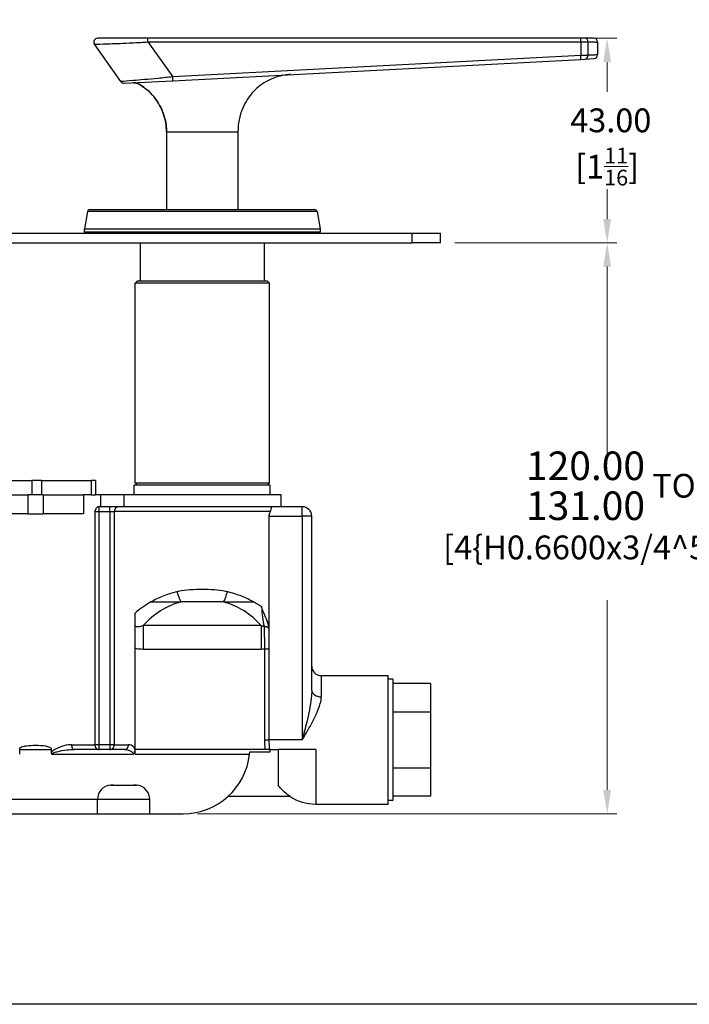
# Model space of a CAD drawing. Units: millimetres. Extents: x 16 to 578, y 16 to 405.
# Drawn here: x 184 to 324, y 16 to 223 of the extents above; entities that cross this region are included whole.
import ezdxf

# ---------------------------------------------------------------- set-up
doc = ezdxf.new("R2010")
doc.units = ezdxf.units.MM
doc.header["$LTSCALE"] = 2
for name, color, linetype, lineweight, true_color in [('Dimension (ISO)', 7, 'Continuous', 18, 0x00003f), ('Visible (ISO)', 7, 'Continuous', 25, 0x00003f), ('Visible Narrow (ISO)', 7, 'Continuous', 25, 0x00003f)]:
    doc.layers.add(name, color=color, linetype=linetype, lineweight=lineweight, true_color=true_color)
doc.layers.add('Sketch Geometry (ANSI)', color=7, linetype='Continuous', lineweight=25)
doc.styles.add('Samuel Heath (ISO)', font='tahoma.ttf')
doc.dimstyles.new('Samuel Heath (ISO)', dxfattribs={"dimscale": 2, "dimtxt": 2.5, "dimasz": 2.5, "dimexe": 1, "dimexo": 1.5, "dimgap": 0.762, "dimtad": 0, "dimtih": 1, "dimtoh": 1, "dimrnd": 1e-08, "dimzin": 0, "dimdsep": 46, "dimtxsty": 'Samuel Heath (ISO)', "dimcen": 0.09, "dimdle": 10, "dimclrd": 256, "dimclre": 256, "dimclrt": 256, "dimazin": 0, "dimtfac": 1.2, "dimtmove": 0, "dimatfit": 3, "dimfxl": 0, "dimtolj": 1, "dimtzin": 0, "dimlwd": 15, "dimlwe": 15, "dimarcsym": 0})

# ---------------------------------------------------------------- blocks, each defined once
blk = doc.blocks.new('Borders Default Border')
at = {"layer": 'Sketch Geometry (ANSI)', "flags": 128}
blk.add_lwpolyline([(8, 8), (8, 202), (289, 202), (289, 8), (8, 8)], dxfattribs=at)
blk = doc.blocks.new('*D10')
at = {"layer": 'Defpoints', "color": 0, "transparency": 16777216}
for p in [(272.11, 176), (307.12, 176), (218.11, 56.05)]:
    blk.add_point(p, dxfattribs=at)
at = {"layer": 'Dimension (ISO)', "color": 176, "lineweight": 15, "true_color": 0x000080, "transparency": 16777216}
for p, q in [((275.11, 176), (309.12, 176)), ((307.12, 171), (307.12, 131.14)), ((307.12, 61.05), (307.12, 100.92)), ((221.11, 56.05), (309.12, 56.05))]:
    blk.add_line(p, q, dxfattribs=at)
at = {"layer": 'Dimension (ISO)', "color": 176, "true_color": 0x000080, "transparency": 16777216}
for points in [[(306.28, 171), (307.95, 171), (307.12, 176)], [(306.28, 61.05), (307.95, 61.05), (307.12, 56.05)]]:
    blk.add_solid(points, dxfattribs=at)
at = {"layer": 'Dimension (ISO)', "color": 176, "lineweight": 18, "true_color": 0x000080, "transparency": 16777216, "char_height": 5, "attachment_point": 2, "style": 'Samuel Heath (ISO)'}
for s, insert in [('\\A1; \\fTahoma|b0|i0;\\H4.9800;{\\H6;\\S120.00^ 131.00;} TO', (307.12, 132.16)), ('\\A1;[\\S4{H0.6600x;\\S3\\/4;}^ 5{\\H0.6600x;\\S3\\/16;};]', (307.12, 114.5))]:
    blk.add_mtext(s, dxfattribs=dict(at, insert=insert))
blk = doc.blocks.new('*D15')
at = {"layer": 'Defpoints', "color": 0, "transparency": 16777216}
for p in [(301.57, 219), (307.11, 219), (272.11, 176)]:
    blk.add_point(p, dxfattribs=at)
at = {"layer": 'Dimension (ISO)', "color": 176, "lineweight": 15, "true_color": 0x000080, "transparency": 16777216}
for p, q in [((304.57, 219), (309.11, 219)), ((307.11, 214), (307.11, 207.73)), ((307.11, 181), (307.11, 187.27)), ((275.11, 176), (309.11, 176))]:
    blk.add_line(p, q, dxfattribs=at)
at = {"layer": 'Dimension (ISO)', "color": 176, "true_color": 0x000080, "transparency": 16777216}
for points in [[(306.28, 214), (307.94, 214), (307.11, 219)], [(306.28, 181), (307.94, 181), (307.11, 176)]]:
    blk.add_solid(points, dxfattribs=at)
at = {"layer": 'Dimension (ISO)', "color": 176, "lineweight": 18, "true_color": 0x000080, "transparency": 16777216, "char_height": 5, "attachment_point": 2, "style": 'Samuel Heath (ISO)'}
for s, insert in [('\\A1; 43.00', (307.11, 204.24)), ('\\A1;[1{\\H0.6600x;\\S11/16;}]', (307.11, 195.98))]:
    blk.add_mtext(s, dxfattribs=dict(at, insert=insert))

msp = doc.modelspace()

# ---------------------------------------------------------------- linework, layer by layer
at = {"layer": 'Visible (ISO)'}
for p, q in [((204.9998, 209.8719), (199.4872, 217.7447)), ((210.6423, 219.0036), (200.1436, 219.0036)), ((301.5654, 219.0036), (210.6423, 219.0036)), ((302.4711, 219.0036), (301.5654, 219.0036)), ((304.3052, 219.0036), (302.4711, 219.0036)), ((305.1057, 218.2036), (305.1057, 215.5008)), ((215.9156, 210.0674), (301.6038, 214.5581)), ((301.6038, 214.5581), (302.5091, 214.6055)), ((302.5091, 214.6055), (304.3471, 214.7019)), ((205.6983, 209.5319), (215.9156, 210.0674)), ((214.6057, 199.3036), (214.6057, 183.0036)), ((229.6057, 199.3036), (229.6057, 183.0036)), ((198.0058, 182.5904), (197.3633, 178.9466)), ((198.4982, 183.0036), (245.7132, 183.0036)), ((246.2056, 182.5904), (246.8481, 178.9466)), ((73.1057, 178.0036), (266.1057, 178.0036)), ((197.3557, 178.8598), (197.3557, 178.3036)), ((246.8557, 178.8598), (246.8557, 178.3036)), ((266.1057, 178.0036), (272.1057, 178.0036)), ((272.1057, 176.0036), (272.1057, 178.0036)), ((73.1057, 176.0036), (266.1057, 176.0036)), ((209.1057, 176.0036), (209.1057, 168.0536)), ((235.1057, 176.0036), (235.1057, 168.0536)), ((272.1057, 176.0036), (266.1057, 176.0036)), ((208.5057, 168.0536), (208.0057, 167.5536)), ((208.5057, 168.0536), (235.7057, 168.0536)), ((235.7057, 168.0536), (236.2057, 167.5536)), ((236.2057, 167.5536), (208.0057, 167.5536)), ((208.0057, 125.5536), (208.0057, 167.5536)), ((236.2057, 125.5536), (236.2057, 167.5536)), ((208.0057, 125.5536), (236.2057, 125.5536)), ((208.5057, 125.0536), (208.0057, 125.5536)), ((235.7057, 125.0536), (236.2057, 125.5536))]:
    msp.add_line(p, q, dxfattribs=at)
at = {"layer": 'Visible (ISO)', "color": 253, "true_color": 0x9a9a9a}
for p, q in [((175.7242, 126.0536), (186.3577, 126.0536)), ((188.3574, 126.0536), (186.3577, 126.0536)), ((188.3574, 126.0536), (198.7704, 126.0536)), ((199.7392, 126.0536), (198.7704, 126.0536)), ((199.7392, 126.0536), (199.7392, 123.0536)), ((236.3807, 125.0536), (207.8307, 125.0536)), ((207.8307, 123.0536), (207.8307, 125.0536)), ((236.3807, 123.0536), (236.3807, 125.0536)), ((177.1211, 123.0536), (185.4959, 123.0536)), ((188.7156, 123.0536), (185.4959, 123.0536)), ((188.7156, 123.0536), (197.204, 123.0536)), ((198.7286, 123.0536), (197.204, 123.0536)), ((197.204, 123.0536), (197.204, 119.0536)), ((198.7704, 123.0536), (198.7286, 123.0536)), ((198.7704, 123.0536), (199.7392, 123.0536)), ((200.8056, 123.0536), (199.7392, 123.0536)), ((200.8056, 120.5536), (200.8056, 123.0536)), ((205.6729, 123.0536), (200.8056, 123.0536)), ((205.6729, 123.0536), (205.6729, 120.5536)), ((238.7057, 123.0536), (205.6729, 123.0536)), ((238.7057, 120.5536), (238.7057, 123.0536)), ((200.4394, 120.5536), (200.1997, 120.5536)), ((202.7143, 120.5536), (200.4394, 120.5536)), ((204.6061, 120.5536), (202.7143, 120.5536)), ((236.5971, 120.5536), (204.6061, 120.5536)), ((243.106, 120.5536), (236.5971, 120.5536)), ((185.4959, 119.0536), (177.1211, 119.0536)), ((185.4959, 119.0536), (188.7156, 119.0536)), ((197.204, 119.0536), (188.7156, 119.0536)), ((236.177, 94.6717), (236.177, 118.5536)), ((245.106, 81.9559), (245.106, 118.5536)), ((226.591, 100.5536), (217.6205, 100.5536)), ((208.0345, 69.6194), (208.0345, 98.2193)), ((236.177, 71.5636), (236.177, 94.6717)), ((247.106, 85.0636), (261.106, 85.0636)), ((261.106, 58.0636), (261.106, 85.0636)), ((262.106, 84.3136), (261.106, 84.3136)), ((262.106, 84.3136), (262.106, 58.8136)), ((270.006, 83.4136), (262.106, 83.4136)), ((270.006, 83.4136), (270.006, 77.4886)), ((262.106, 77.4886), (270.006, 77.4886)), ((270.006, 77.4886), (270.006, 65.6386)), ((183.7951, 68.5536), (183.7951, 69.7917)), ((183.9182, 69.5536), (190.2932, 69.5536)), ((190.4163, 69.7917), (190.4163, 68.8916)), ((205.8576, 69.5536), (195.215, 69.5536)), ((208.0345, 68.5536), (208.0345, 69.6194)), ((236.3198, 69.5536), (208.0345, 69.5536)), ((232.0768, 69.0246), (236.4042, 69.0246)), ((236.3198, 69.5536), (238.053, 69.5536)), ((245.927, 69.5536), (238.053, 69.5536)), ((238.053, 69.5536), (238.053, 62.0636)), ((270.006, 65.6386), (262.106, 65.6386)), ((270.006, 65.6386), (270.006, 59.7136)), ((203.1057, 62.0536), (203.4504, 62.0536)), ((203.4504, 62.0536), (207.761, 62.0536)), ((207.761, 62.0536), (208.1057, 62.0536)), ((200.1057, 56.0536), (200.1057, 59.0536)), ((211.1057, 56.0536), (211.1057, 59.0536)), ((227.5407, 59.7023), (240.5169, 59.7023)), ((245.927, 58.0636), (261.106, 58.0636)), ((262.106, 58.8136), (261.106, 58.8136)), ((270.006, 59.7136), (262.106, 59.7136)), ((165.4547, 56.0536), (200.1057, 56.0536)), ((200.1057, 56.0536), (211.1057, 56.0536)), ((211.1057, 56.0536), (218.1147, 56.0536))]:
    msp.add_line(p, q, dxfattribs=at)
at = {"layer": 'Visible (ISO)'}
for centre, radius, start, end in [((200.1425, 218.2036), 0.8, 90, 215), ((304.3057, 218.2036), 0.8, 0, 90), ((304.3057, 215.5008), 0.8, 273, 0), ((205.6551, 210.3307), 0.8, 215, 273), ((198.4982, 182.5036), 0.5, 90, 170), ((245.7132, 182.5036), 0.5, 10, 90), ((197.8557, 178.8598), 0.5, 170, 180), ((197.6557, 178.3036), 0.3, 180, 270), ((246.5557, 178.3036), 0.3, 270, 0), ((246.3557, 178.8598), 0.5, 0, 10)]:
    msp.add_arc(centre, radius, start, end, dxfattribs=at)
at = {"layer": 'Visible (ISO)', "color": 253, "true_color": 0x9a9a9a}
for centre, radius, start, end in [((243.106, 118.5536), 2, 0, 90), ((247.106, 87.0636), 2, 180, 270), ((218.1147, 70.0536), 14, 270, 353.84936), ((203.1057, 59.0536), 3, 94.097711, 180), ((208.1057, 59.0536), 3, 0, 85.902289), ((245.927, 67.8136), 9.75, 236.29733, 270)]:
    msp.add_arc(centre, radius, start, end, dxfattribs=at)
at = {"layer": 'Visible (ISO)'}
for points, knots in [([(240.6057, 211.3613), (240.2095, 211.3405), (239.8128, 211.2991), (238.1906, 211.0437), (236.9772, 210.6423), (234.7775, 209.4895), (233.7618, 208.7252), (231.934, 206.8145), (231.1392, 205.5977), (229.9476, 202.7319), (229.6057, 201.0016), (229.6057, 199.3036)], [0, 0, 0, 0, 0.11918567, 0.11918567, 0.49266148, 0.49266148, 0.86422303, 0.86422303, 1.28590948, 1.28590948, 1.79532121, 1.79532121, 1.79532121, 1.79532121]), ([(214.6057, 199.3036), (214.6057, 200.5605), (214.3966, 201.8336), (213.5914, 204.219), (212.9837, 205.3616), (211.4537, 207.3655), (210.5117, 208.2528), (209.2074, 209.1303), (208.9484, 209.3073), (208.5148, 209.5156), (208.3512, 209.5699), (208.0787, 209.623), (207.9706, 209.6352), (207.8084, 209.6401), (207.7541, 209.6395), (207.6993, 209.6368), (207.6987, 209.6367), (207.6978, 209.6367), (207.6975, 209.6367), (207.6972, 209.6367), (207.6972, 209.6366), (207.6971, 209.6366)], [0, 0, 0, 0, 0.37707964, 0.37707964, 0.75528361, 0.75528361, 1.13344788, 1.13344788, 1.22687715, 1.22687715, 1.27776129, 1.27776129, 1.31017225, 1.31017225, 1.32644194, 1.32644194, 1.32663245, 1.32663245, 1.32670516, 1.32670516, 1.32672334, 1.32672334, 1.32672334, 1.32672334])]:
    msp.add_open_spline(points, degree=3, knots=knots, dxfattribs=at)
at = {"layer": 'Visible (ISO)', "color": 253, "true_color": 0x9a9a9a}
for points, knots in [([(199.5445, 119.5536), (199.545, 119.5546), (199.5455, 119.5557), (199.6079, 119.7006), (199.722, 119.9839), (199.9014, 120.3058), (199.9721, 120.4138), (200.0999, 120.528), (200.1507, 120.5536), (200.1997, 120.5536)], [-0.000447214, -0.000447214, -0.000447214, -0.000447214, 0, 0, 0.059981345, 0.059981345, 0.089154468, 0.089154468, 0.108558104, 0.108558104, 0.108558104, 0.108558104]), ([(236.4292, 119.5536), (236.516, 119.7163), (236.5729, 119.8737), (236.6467, 120.1629), (236.6593, 120.287), (236.6557, 120.4352), (236.6485, 120.4788), (236.6272, 120.538), (236.613, 120.5531), (236.5975, 120.5536), (236.5973, 120.5536), (236.5971, 120.5536)], [-0.213386638, -0.213386638, -0.213386638, -0.213386638, -0.150936391, -0.150936391, -0.084116235, -0.084116235, -0.042285963, -0.042285963, 0, 0, 0.000622091, 0.000622091, 0.000622091, 0.000622091]), ([(236.177, 118.5536), (236.177, 118.8052), (236.2257, 119.0645), (236.3467, 119.3864), (236.386, 119.4726), (236.4292, 119.5536)], [0, 0, 0, 0, 0.075476897, 0.075476897, 0.104815089, 0.104815089, 0.104815089, 0.104815089]), ([(236.1758, 94.7475), (236.1672, 95.0197), (236.1143, 95.3125), (235.9459, 96.0186), (235.7832, 96.4866), (235.2689, 97.8116), (234.8404, 98.6779), (234.5418, 99.5003), (234.5406, 99.5036), (234.5393, 99.507)], [0, 0, 0, 0, 0.081754743, 0.081754743, 0.223451307, 0.223451307, 0.533916499, 0.533916499, 0.535183227, 0.535183227, 0.535183227, 0.535183227]), ([(183.9182, 69.5536), (183.9182, 69.5536), (183.9182, 69.5536), (183.9182, 69.5536), (183.9182, 69.5536), (183.9181, 69.5536), (183.9181, 69.5536), (183.918, 69.5536), (183.9179, 69.5536), (183.9177, 69.5536), (183.9175, 69.5536), (183.9171, 69.5537), (183.9168, 69.5537), (183.9159, 69.5538), (183.9153, 69.5539), (183.9135, 69.5543), (183.9123, 69.5546), (183.9087, 69.5556), (183.9063, 69.5564), (183.8993, 69.5593), (183.8946, 69.5618), (183.8807, 69.5705), (183.8719, 69.5779), (183.8479, 69.6028), (183.8326, 69.6255), (183.8047, 69.692), (183.7951, 69.7383), (183.7951, 69.7917)], [-0.0000024763, -0.0000024763, -0.0000024763, -0.0000024763, 0, 0, 0.0000049736, 0.0000049736, 0.0000156614, 0.0000156614, 0.0000374607, 0.0000374607, 0.0000812178, 0.0000812178, 0.000168746, 0.000168746, 0.000344018, 0.000344018, 0.0006964926, 0.0006964926, 0.0014118731, 0.0014118731, 0.0028919416, 0.0028919416, 0.0060837352, 0.0060837352, 0.0126902054, 0.0126902054, 0.0213629437, 0.0213629437, 0.0213629437, 0.0213629437]), ([(190.4163, 69.7917), (190.4163, 69.745), (190.409, 69.7036), (190.3847, 69.6357), (190.3688, 69.6096), (190.3432, 69.5812), (190.3338, 69.5728), (190.3189, 69.563), (190.3138, 69.5601), (190.3061, 69.5568), (190.3036, 69.5558), (190.2997, 69.5547), (190.2984, 69.5544), (190.2964, 69.554), (190.2958, 69.5538), (190.2948, 69.5537), (190.2945, 69.5537), (190.294, 69.5536), (190.2938, 69.5536), (190.2936, 69.5536), (190.2935, 69.5536), (190.2934, 69.5536), (190.2933, 69.5536), (190.2933, 69.5536), (190.2932, 69.5536), (190.2932, 69.5536), (190.2932, 69.5536), (190.2932, 69.5536), (190.2932, 69.5536), (190.2932, 69.5536)], [0, 0, 0, 0, 0.0140229926, 0.0140229926, 0.027075476, 0.027075476, 0.0332861802, 0.0332861802, 0.0361703128, 0.0361703128, 0.0375595565, 0.0375595565, 0.0382429356, 0.0382429356, 0.0385824875, 0.0385824875, 0.0387519977, 0.0387519977, 0.0388367428, 0.0388367428, 0.0388789966, 0.0388789966, 0.0388997781, 0.0388997781, 0.0389095408, 0.0389095408, 0.038913621, 0.038913621, 0.0389165602, 0.0389165602, 0.0389165602, 0.0389165602]), ([(190.4163, 68.8916), (190.4163, 68.8853), (190.4164, 68.8789), (190.4186, 68.797), (190.4326, 68.7306), (190.4708, 68.6382), (190.4945, 68.5945), (190.5343, 68.5543), (190.5346, 68.5539), (190.535, 68.5536)], [0, 0, 0, 0, 0.0019045889, 0.0019045889, 0.0245900181, 0.0245900181, 0.0394343842, 0.0394343842, 0.0395686019, 0.0395686019, 0.0395686019, 0.0395686019]), ([(207.6143, 68.5536), (207.6155, 68.5548), (207.6168, 68.556), (207.7013, 68.6411), (207.7719, 68.7334), (207.8938, 68.9432), (207.9419, 69.0593), (208.0152, 69.3227), (208.0345, 69.471), (208.0345, 69.6194)], [-0.000511388, -0.000511388, -0.000511388, -0.000511388, 0, 0, 0.035473817, 0.035473817, 0.073240567, 0.073240567, 0.118010995, 0.118010995, 0.118010995, 0.118010995]), ([(232.0341, 68.5536), (232.0476, 68.6788), (232.0601, 68.8127), (232.0724, 68.9662), (232.0747, 68.9958), (232.0768, 69.0246)], [0.1514214788, 0.1514214788, 0.1514214788, 0.1514214788, 0.1892203051, 0.1892203051, 0.1984792632, 0.1984792632, 0.1984792632, 0.1984792632]), ([(236.4042, 69.0246), (236.3886, 69.1125), (236.3737, 69.2008), (236.3455, 69.3773), (236.3323, 69.4653), (236.3198, 69.5536)], [0.2082054818, 0.2082054818, 0.2082054818, 0.2082054818, 0.2357818821, 0.2357818821, 0.2630821794, 0.2630821794, 0.2630821794, 0.2630821794]), ([(203.4504, 62.0536), (203.3696, 62.0536), (203.296, 62.0534), (203.0602, 62.0521), (202.9454, 62.0498), (202.8913, 62.0459)], [0.496954417, 0.496954417, 0.496954417, 0.496954417, 0.536151438, 0.536151438, 0.637377026, 0.637377026, 0.637377026, 0.637377026]), ([(208.3201, 62.0459), (208.3104, 62.0466), (208.2987, 62.0472), (208.2385, 62.0499), (208.1694, 62.0514), (207.9917, 62.0532), (207.8851, 62.0536), (207.761, 62.0536)], [1.593079259, 1.593079259, 1.593079259, 1.593079259, 1.611266435, 1.611266435, 1.673290819, 1.673290819, 1.733197773, 1.733197773, 1.733197773, 1.733197773]), ([(240.5169, 59.7023), (240.5169, 59.7023), (240.284, 59.8508), (239.602, 60.381), (239.1574, 60.7646), (238.4875, 61.5031), (238.2671, 61.7703), (238.053, 62.0636)], [3.517314924, 3.517314924, 3.517314924, 3.517314924, 3.851907118, 3.851907118, 4.186499311, 4.186499311, 4.348208468, 4.348208468, 4.348208468, 4.348208468])]:
    msp.add_open_spline(points, degree=3, knots=knots, dxfattribs=at)
for points in [[(236.177, 94.6717), (236.177, 94.6966), (236.1766, 94.7219), (236.1758, 94.7475)], [(236.3198, 69.5536), (236.2254, 70.2213), (236.177, 70.8956), (236.177, 71.5636)], [(202.8919, 62.0465), (202.9314, 62.0495), (203.0029, 62.0536), (203.1057, 62.0536)], [(208.1057, 62.0536), (208.2085, 62.0536), (208.2801, 62.0495), (208.3195, 62.0465)]]:
    msp.add_open_spline(points, degree=3, dxfattribs=at)
at = {"layer": 'Visible Narrow (ISO)'}
for p, q in [((210.6789, 218.2055), (301.602, 218.2055)), ((210.6789, 218.2055), (215.9104, 210.8682)), ((301.5986, 215.3589), (215.9104, 210.8682)), ((214.6057, 199.3036), (229.6057, 199.3036)), ((246.2056, 182.5904), (198.0058, 182.5904)), ((246.8557, 178.8598), (197.3557, 178.8598)), ((197.3557, 178.3036), (246.8557, 178.3036)), ((197.3633, 178.9466), (246.8481, 178.9466)), ((266.1057, 178.0036), (266.1057, 176.0036))]:
    msp.add_line(p, q, dxfattribs=at)
at = {"layer": 'Visible Narrow (ISO)', "color": 253, "true_color": 0x9a9a9a}
for p, q in [((186.3577, 126.0536), (186.3577, 123.0536)), ((188.3574, 126.0536), (188.3574, 123.0536)), ((198.7704, 126.0536), (198.7704, 123.0536)), ((185.4959, 123.0536), (185.4959, 119.0536)), ((188.7156, 123.0536), (188.7156, 119.0536)), ((200.4394, 119.5536), (200.4394, 120.5536)), ((202.7143, 119.5536), (202.7143, 120.5536)), ((243.106, 118.5536), (243.106, 120.5536)), ((199.5445, 119.5536), (199.5445, 70.5536)), ((199.5445, 119.5536), (200.4394, 119.5536)), ((200.4394, 119.5536), (202.7143, 119.5536)), ((200.4394, 70.5536), (200.4394, 119.5536)), ((202.7143, 119.5536), (203.6602, 119.5536)), ((202.7143, 119.5536), (202.7143, 70.5536)), ((236.4292, 119.5536), (203.6602, 119.5536)), ((203.6602, 70.5536), (203.6602, 119.5536)), ((236.177, 118.5536), (243.106, 118.5536)), ((245.106, 118.5536), (243.106, 118.5536)), ((243.106, 118.5536), (243.106, 71.5636)), ((211.3398, 100.5536), (217.6205, 100.5536)), ((226.591, 100.5536), (232.8716, 100.5536)), ((209.7441, 95.6038), (209.7441, 90.6541)), ((234.4673, 95.6038), (209.7441, 95.6038)), ((234.4673, 95.6038), (234.4673, 90.6541)), ((209.7441, 90.6541), (234.4673, 90.6541)), ((235.177, 90.6808), (236.177, 90.6808)), ((235.177, 90.6808), (235.177, 71.5636)), ((247.106, 85.0636), (247.106, 80.6149)), ((194.6707, 70.5536), (199.5445, 70.5536)), ((200.4394, 70.5536), (199.5445, 70.5536)), ((202.7143, 70.5536), (200.4394, 70.5536)), ((200.4394, 69.5536), (200.4394, 70.5536)), ((202.7143, 70.5536), (202.7143, 69.5536)), ((203.6602, 70.5536), (202.7143, 70.5536)), ((203.6602, 70.5536), (206.6502, 70.5536)), ((235.177, 71.5636), (236.177, 71.5636)), ((243.106, 71.5636), (236.177, 71.5636)), ((190.535, 68.5536), (207.6143, 68.5536)), ((208.0345, 68.5536), (232.0341, 68.5536)), ((245.927, 69.5536), (245.927, 58.0636)), ((200.1057, 59.0536), (165.4547, 59.0536)), ((211.1057, 59.0536), (200.1057, 59.0536))]:
    msp.add_line(p, q, dxfattribs=at)
for start, end in [(105.773416, 138.519927), (41.480073, 74.226584)]:
    msp.add_arc((222.1057, 84.6749), 16.5, start, end, dxfattribs=at)
at = {"layer": 'Visible Narrow (ISO)'}
for centre, major_axis, ratio, start_param, end_param in [((210.6423, 218.2036), (0, 0.8), 0.04583525, 4.7147911, 6.28318531), ((301.5654, 218.2036), (0, 0.8), 0.04583525, 4.7147911, 6.28318531), ((302.4711, 218.2036), (0, 0.8), 0.80060455, 4.71289022, 6.28318531), ((301.5619, 215.357), (0.0419, -0.7989), 0.04589802, 0, 1.57079633), ((302.4673, 215.4044), (0.0419, -0.7989), 0.79988288, 0, 1.52940346), ((215.8737, 210.8663), (0.0419, -0.7989), 0.04589802, 0, 1.57079633)]:
    msp.add_ellipse(centre, major_axis=major_axis, ratio=ratio, start_param=start_param, end_param=end_param, dxfattribs=at)
at = {"layer": 'Visible Narrow (ISO)', "color": 253, "true_color": 0x9a9a9a}
for centre, major_axis, ratio, start_param, end_param in [((204.6061, 119.5536), (0, 1), 0.94592334, 0, 1.57079633), ((217.6205, 102.6749), (0.8155, -2.887), 0.26231479, 4.63842797, 5.46080664), ((226.591, 102.6749), (0.8155, 2.887), 0.26231479, 3.96397132, 4.78634999), ((222.1057, 86.7962), (-19.5, 0), 0.84615385, 5.29726715, 5.51850313), ((222.1057, 86.7962), (-19.5, 0), 0.84615385, 4.02098182, 4.12751081), ((235.177, 94.7148), (1, 0), 0.66445017, 0.04920254, 1.66992415), ((235.177, 94.6717), (1, 0), 0.65739755, 0, 1.6678192), ((247.106, 81.9559), (-2, 0), 0.67047128, 0, 1.57079633), ((195.215, 70.5536), (0, -1), 0.54424523, 4.71238898, 6.28318531), ((200.4394, 70.5536), (0, -1), 0.89487905, 4.71238898, 6.28318531), ((202.7143, 70.5536), (0, -1), 0.94592334, 0, 1.57079633), ((205.8576, 70.5536), (0, -1), 0.79258911, 0, 1.57079633)]:
    msp.add_ellipse(centre, major_axis=major_axis, ratio=ratio, start_param=start_param, end_param=end_param, dxfattribs=at)
at = {"layer": 'Visible Narrow (ISO)'}
for points, knots in [([(199.4882, 217.7446), (199.488, 217.7447), (199.5478, 217.7463), (200.0234, 217.7588), (200.9071, 217.7817), (203.4204, 217.865), (204.9911, 217.9241), (207.9969, 218.0638), (209.3431, 218.1337), (210.6789, 218.2055)], [1.63292971, 1.63292971, 1.63292971, 1.63292971, 1.82173049, 1.82173049, 2.37831811, 2.37831811, 2.89487605, 2.89487605, 3.26587703, 3.26587703, 3.26587703, 3.26587703]), ([(301.602, 218.2055), (301.6019, 218.1089), (301.6018, 218.0123), (301.6012, 217.5518), (301.6008, 217.1879), (301.6003, 216.824), (301.5999, 216.4601), (301.5995, 216.0962), (301.5989, 215.6078), (301.5987, 215.4834), (301.5986, 215.3589)], [0.080188378, 0.080188378, 0.080188378, 0.080188378, 0.109170071, 0.109170071, 0.218340141, 0.218340141, 0.218340141, 0.327507982, 0.327507982, 0.364847723, 0.364847723, 0.364847723, 0.364847723]), ([(301.602, 218.2055), (301.8525, 218.2054), (302.1008, 218.2052), (302.519, 218.2048), (302.6951, 218.2046), (302.9458, 218.2042), (303.0338, 218.2041), (303.1116, 218.204)], [-0.105891942, -0.105891942, -0.105891942, -0.105891942, -0.060753256, -0.060753256, -0.023366637, -0.023366637, 0, 0, 0, 0]), ([(303.1075, 215.4048), (303.1076, 215.5127), (303.1078, 215.6206), (303.1085, 216.0924), (303.109, 216.4563), (303.1095, 216.8202), (303.1101, 217.1841), (303.1106, 217.548), (303.1113, 218.0092), (303.1114, 218.1066), (303.1116, 218.204)], [-0.359874847, -0.359874847, -0.359874847, -0.359874847, -0.327507982, -0.327507982, -0.218340141, -0.218340141, -0.218340141, -0.109170071, -0.109170071, -0.079960271, -0.079960271, -0.079960271, -0.079960271]), ([(303.1116, 218.204), (303.5005, 218.2039), (303.8387, 218.2039), (304.5694, 218.2037), (304.8719, 218.2036), (305.0747, 218.2036), (305.1053, 218.2036), (305.1052, 218.2036)], [0, 0, 0, 0, 0.179145809, 0.179145809, 0.465779103, 0.465779103, 0.591160801, 0.591160801, 0.591160801, 0.591160801]), ([(303.1075, 215.4048), (302.9576, 215.4004), (302.7699, 215.3948), (302.3802, 215.3829), (302.186, 215.377), (301.8577, 215.3669), (301.7284, 215.3629), (301.5986, 215.3589)], [-0.10594298, -0.10594298, -0.10594298, -0.10594298, -0.060924209, -0.060924209, -0.023432388, -0.023432388, 0, 0, 0, 0]), ([(305.1052, 215.5008), (305.1053, 215.5008), (305.0743, 215.4993), (304.8696, 215.4895), (304.5663, 215.4749), (303.8348, 215.4398), (303.4965, 215.4235), (303.1075, 215.4048)], [-0.592119715, -0.592119715, -0.592119715, -0.592119715, -0.465750555, -0.465750555, -0.179134829, -0.179134829, 0, 0, 0, 0]), ([(215.9104, 210.8682), (214.888, 210.764), (213.8588, 210.6603), (210.8203, 210.3639), (208.9613, 210.1982), (206.4174, 209.9834), (205.6009, 209.9192), (205.0774, 209.8779), (205.0008, 209.8719), (205.001, 209.8719)], [-3.18860391, -3.18860391, -3.18860391, -3.18860391, -2.90413376, -2.90413376, -2.31361872, -2.31361872, -1.80558381, -1.80558381, -1.59429366, -1.59429366, -1.59429366, -1.59429366]), ([(207.697, 209.6366), (208.0815, 209.6568), (208.4712, 209.5629), (208.8044, 209.3699), (209.0412, 209.2327), (209.3101, 209.0648), (209.5794, 208.879), (209.8422, 208.6976), (210.1052, 208.4992), (210.344, 208.3036), (210.7987, 207.9311), (211.5793, 207.1948), (212.1927, 206.3974), (212.4819, 206.0215), (212.7379, 205.6378), (212.9392, 205.3036), (213.1521, 204.9498), (213.349, 204.5797), (213.5249, 204.2006), (213.8132, 203.5792), (214.0441, 202.9336), (214.2123, 202.3036), (214.4731, 201.3263), (214.6057, 200.315), (214.6057, 199.3036)], [0, 0, 0, 0, 0.1288096, 0.1288096, 0.1288096, 0.22037015, 0.22037015, 0.22037015, 0.30972097, 0.30972097, 0.30972097, 0.47986459, 0.47986459, 0.47986459, 0.56007618, 0.56007618, 0.56007618, 0.64495841, 0.64495841, 0.64495841, 0.78413835, 0.78413835, 0.78413835, 1, 1, 1, 1])]:
    msp.add_open_spline(points, degree=3, knots=knots, dxfattribs=at)
at = {"layer": 'Visible Narrow (ISO)', "color": 253, "true_color": 0x9a9a9a}
for points, knots in [([(216.805, 102.6749), (215.7923, 102.4329), (214.8188, 102.1245), (212.9941, 101.409), (212.1358, 100.9995), (211.3398, 100.5536)], [0, 0, 0, 0, 0.27680792, 0.27680792, 0.553615841, 0.553615841, 0.553615841, 0.553615841]), ([(227.4065, 102.6749), (227.275, 102.7063), (227.1428, 102.7352), (225.4495, 103.0776), (223.761, 103.1516), (222.1057, 103.1516), (220.4188, 103.1516), (218.6959, 103.0763), (217.0081, 102.7219), (216.9063, 102.6991), (216.805, 102.6749)], [-0.455853655, -0.455853655, -0.455853655, -0.455853655, -0.420197691, -0.420197691, 0, 0, 0, 0.428208507, 0.428208507, 0.455804753, 0.455804753, 0.455804753, 0.455804753]), ([(232.8716, 100.5536), (232.1013, 100.9852), (231.272, 101.3828), (229.4551, 102.1046), (228.4517, 102.4251), (227.4065, 102.6749)], [-0.001589644, -0.001589644, -0.001589644, -0.001589644, 0.266316935, 0.266316935, 0.552025943, 0.552025943, 0.552025943, 0.552025943]), ([(234.5393, 99.507), (234.6065, 98.7752), (234.6956, 98.0354), (234.8828, 96.6501), (234.9815, 95.9972), (235.078, 95.376)], [0, 0, 0, 0, 0.270489068, 0.270489068, 0.540978136, 0.540978136, 0.540978136, 0.540978136]), ([(209.7441, 95.6038), (209.4894, 95.4897), (209.2523, 95.4032), (208.6855, 95.2646), (208.3866, 95.2671), (208.1108, 95.3806), (208.0716, 95.4003), (208.0345, 95.4227)], [0, 0, 0, 0, 0.153860414, 0.153860414, 0.400037077, 0.400037077, 0.443184246, 0.443184246, 0.443184246, 0.443184246]), ([(235.078, 95.376), (235.0784, 95.3677), (235.0787, 95.3594), (235.0794, 95.3427), (235.0797, 95.3343), (235.0801, 95.326)], [0, 0, 0, 0, 0.0028760377, 0.0028760377, 0.00575207541, 0.00575207541, 0.00575207541, 0.00575207541]), ([(235.0801, 95.326), (235.1108, 94.5841), (235.1319, 93.7026), (235.16, 92.0864), (235.1693, 91.3837), (235.177, 90.6808)], [0.005752069, 0.005752069, 0.005752069, 0.005752069, 0.260458555, 0.260458555, 0.441363188, 0.441363188, 0.441363188, 0.441363188]), ([(208.0345, 90.8195), (208.094, 90.8073), (208.1537, 90.7958), (208.7185, 90.6943), (209.2313, 90.6541), (209.7441, 90.6541)], [-0.17208468, -0.17208468, -0.17208468, -0.17208468, -0.153860414, -0.153860414, 0, 0, 0, 0]), ([(245.106, 81.9559), (245.106, 81.4416), (245.066, 80.8965), (244.9077, 79.5307), (244.7641, 78.6954), (244.4288, 77.0081), (244.2368, 76.154), (243.7385, 74.0517), (243.4216, 72.8063), (243.106, 71.5636)], [-1.2110123, -1.2110123, -1.2110123, -1.2110123, -1.00305798, -1.00305798, -0.70636225, -0.70636225, -0.41646578, -0.41646578, 0.00170472, 0.00170472, 0.00170472, 0.00170472]), ([(243.106, 71.5636), (243.7373, 72.646), (244.371, 73.7307), (245.3677, 75.5617), (245.7516, 76.3056), (246.4223, 77.7751), (246.7094, 78.5026), (247.026, 79.6923), (247.106, 80.167), (247.106, 80.6149)], [-0.00170472, -0.00170472, -0.00170472, -0.00170472, 0.41646578, 0.41646578, 0.70636225, 0.70636225, 1.00305798, 1.00305798, 1.2110123, 1.2110123, 1.2110123, 1.2110123]), ([(190.4163, 69.7917), (190.3372, 69.8651), (190.2391, 69.9203), (189.8674, 70.0907), (189.565, 70.1568), (188.5607, 70.3263), (187.8294, 70.3536), (187.1057, 70.3536), (186.4829, 70.3536), (185.859, 70.3305), (184.9703, 70.2162), (184.6979, 70.1696), (184.2769, 70.0511), (184.12, 69.9966), (183.9123, 69.8831), (183.8504, 69.843), (183.7951, 69.7917)], [-0.319187537, -0.319187537, -0.319187537, -0.319187537, -0.287581898, -0.287581898, -0.201471599, -0.201471599, 0, 0, 0, 0.173394308, 0.173394308, 0.251133904, 0.251133904, 0.298011954, 0.298011954, 0.319573881, 0.319573881, 0.319573881, 0.319573881]), ([(194.6707, 70.5536), (194.2167, 70.5536), (193.7461, 70.481), (192.6188, 70.1986), (191.9513, 69.9567), (191.0645, 69.4686), (190.8169, 69.3162), (190.5348, 69.0459), (190.4699, 68.9738), (190.4163, 68.8916)], [-0.724020447, -0.724020447, -0.724020447, -0.724020447, -0.549965756, -0.549965756, -0.31053699, -0.31053699, -0.21693296, -0.21693296, -0.18659774, -0.18659774, -0.18659774, -0.18659774]), ([(208.0345, 69.6194), (208.012, 69.6585), (207.989, 69.6959), (207.7424, 70.0701), (207.4616, 70.3001), (207.0028, 70.5116), (206.824, 70.5536), (206.6502, 70.5536)], [0.227105957, 0.227105957, 0.227105957, 0.227105957, 0.24256619, 0.24256619, 0.386369164, 0.386369164, 0.476246023, 0.476246023, 0.476246023, 0.476246023]), ([(235.177, 71.5636), (235.177, 71.1085), (235.1977, 70.6533), (235.258, 69.9841), (235.282, 69.7685), (235.3105, 69.5536)], [0, 0, 0, 0, 0.13653547, 0.13653547, 0.201588681, 0.201588681, 0.201588681, 0.201588681]), ([(190.535, 68.5536), (190.535, 68.5677), (190.5377, 68.5824), (190.5775, 68.692), (190.7134, 68.7693), (191.0838, 68.9349), (191.3493, 69.0111), (192.3, 69.2552), (193.0155, 69.3761), (194.2238, 69.5173), (194.7282, 69.5536), (195.215, 69.5536)], [0.150024969, 0.150024969, 0.150024969, 0.150024969, 0.158680343, 0.158680343, 0.21693296, 0.21693296, 0.31053699, 0.31053699, 0.549965756, 0.549965756, 0.724020447, 0.724020447, 0.724020447, 0.724020447]), ([(205.8576, 69.5536), (206.0403, 69.5536), (206.2282, 69.5326), (206.7107, 69.4269), (207.0058, 69.3119), (207.4563, 68.9866), (207.6143, 68.7736), (207.6143, 68.5536)], [-0.476246023, -0.476246023, -0.476246023, -0.476246023, -0.386369164, -0.386369164, -0.24256619, -0.24256619, -0.109602966, -0.109602966, -0.109602966, -0.109602966])]:
    msp.add_open_spline(points, degree=3, knots=knots, dxfattribs=at)
for points in [[(235.078, 95.376), (234.8878, 95.4297), (234.6839, 95.5068), (234.4673, 95.6038)], [(234.4673, 90.6541), (234.7042, 90.6541), (234.9409, 90.6626), (235.177, 90.6808)]]:
    msp.add_open_spline(points, degree=3, dxfattribs=at)

# ---------------------------------------------------------------- block references
at = {"xscale": 2, "yscale": 2, "zscale": 2}
msp.add_blockref('Borders Default Border', (0, 0), dxfattribs=at)

# ---------------------------------------------------------------- dimensions: what is measured, and where the dimension line sits
at = {"layer": 'Dimension (ISO)', "color": 176, "lineweight": 18, "true_color": 0x000080}
for base, p1, p2, text, override, picture, middle in [((307.1094, 219.0036), (272.1057, 176.0036), (301.5654, 219.0036), ' <>\\X[1{\\H0.6600x;\\S11/16;}]', {"dimgap": 0.762, "dimdec": 2, "dimpost": '\\X', "dimtol": 0, "dimlim": 0, "dimtp": 0, "dimtm": 0, "dimtdec": 2, "dimtofl": 0, "dimatfit": 1, "dimtvp": -0.25}, '*D15', (307.1094, 197.5036)), ((307.1164, 176.0036), (218.1147, 56.0536), (272.1057, 176.0036), ' \\fTahoma|b0|i0;\\H4.9800;<> TO\\X[\\S4{\\H0.6600x;\\S3\\/4;}^ 5{\\H0.6600x;\\S3\\/16;};]', {"dimgap": 0.762, "dimdec": 2, "dimpost": '\\X', "dimtol": 0, "dimlim": 1, "dimtp": 0.05, "dimtm": -11.05, "dimtdec": 2, "dimtofl": 0, "dimatfit": 1, "dimtvp": -0.192308}, '*D10', (307.1164, 116.0286))]:
    dim = msp.add_linear_dim(base=base, p1=p1, p2=p2, angle=270, text=text, dimstyle='Samuel Heath (ISO)', override=override, dxfattribs=at)
    dim.commit()
    dim.dimension.update_dxf_attribs({"geometry": picture, "text_midpoint": middle, "dimtype": 160})

doc.saveas('drawing.dxf')
